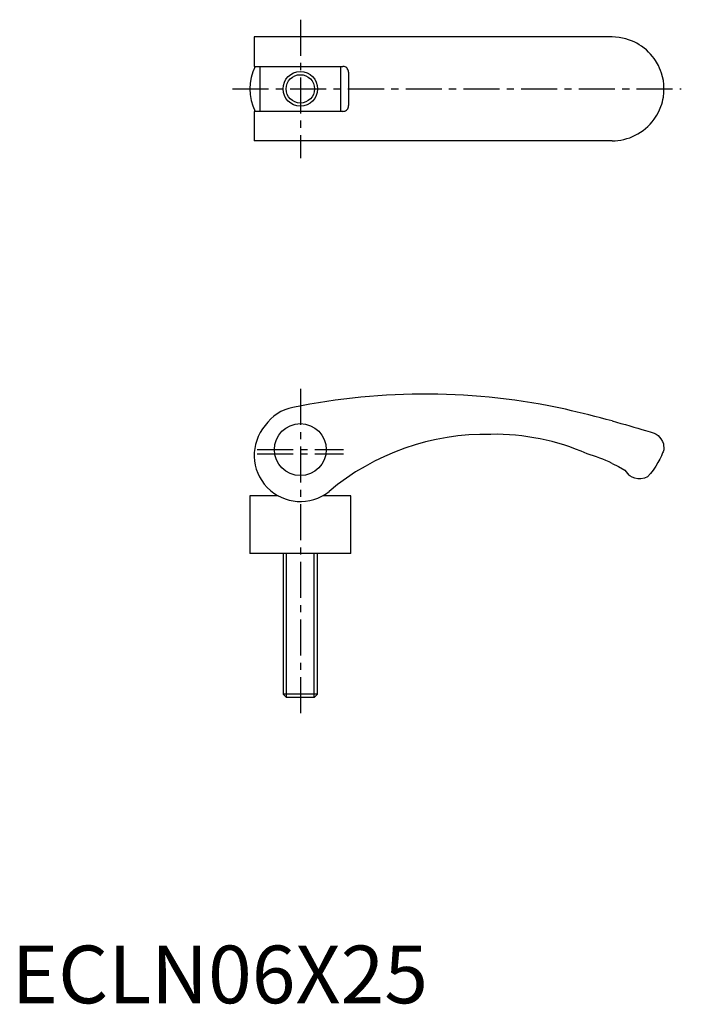
# Model space of a CAD drawing. Extents: x 1 to 116, y 0 to 171.
import ezdxf

# ---------------------------------------------------------------- set-up
doc = ezdxf.new("R2010")
doc.units = 0
doc.header["$LTSCALE"] = 5
doc.header["$MEASUREMENT"] = 0
doc.linetypes.add('CENTER', pattern=[2, 1.25, -0.25, 0.25, -0.25])
doc.layers.get('0').update_dxf_attribs({"linetype": 'CONTINUOUS'})
doc.layers.add('1', color=1, linetype='CENTER')
doc.layers.add('3', color=3, linetype='CONTINUOUS')
doc.styles.add('Standard1', font='arial.ttf')

msp = doc.modelspace()

# ---------------------------------------------------------------- linework, layer by layer
for p, q in [((104, 167.54), (42, 167.54)), ((42, 167.54), (42, 162.44)), ((42, 162.44), (57.36, 162.44)), ((43, 162.44), (43, 154.64)), ((57, 154.64), (57, 162.44)), ((58.36, 161.44), (58.36, 155.64)), ((42, 154.64), (42, 149.54)), ((57.36, 154.64), (42, 154.64)), ((104, 149.54), (42, 149.54)), ((112.89, 96.97), (113, 96)), ((106.23, 92.43), (106.91, 91.58)), ((46.13, 88), (41.25, 88)), ((41.25, 88), (41.25, 78)), ((58.75, 88), (53.87, 88)), ((58.75, 78), (58.75, 88)), ((58.75, 78), (41.25, 78)), ((47, 78), (47, 53.61)), ((53, 53.61), (53, 78)), ((53, 53.61), (47, 53.61)), ((47, 53.61), (47.61, 53)), ((52.39, 53), (47.61, 53)), ((52.39, 53), (53, 53.61))]:
    msp.add_line(p, q)
for points in [[(111.32, 163.78), (111.01, 164.18), (110.68, 164.57), (110.33, 164.93), (109.95, 165.29), (109.55, 165.62), (109.13, 165.93), (108.71, 166.2), (108.28, 166.45), (107.83, 166.68), (107.36, 166.89), (106.88, 167.06), (106.39, 167.21), (105.81, 167.35), (105.22, 167.45), (104.61, 167.52), (104, 167.54)], [(58.36, 161.44), (58.35, 161.6), (58.3, 161.77), (58.24, 161.92), (58.14, 162.06), (58.03, 162.18), (57.9, 162.28), (57.75, 162.36), (57.59, 162.41), (57.36, 162.44)], [(112.89, 159.97), (112.76, 160.62), (112.58, 161.27), (112.42, 161.7), (112.25, 162.14), (112.05, 162.57), (111.89, 162.87), (111.71, 163.18), (111.52, 163.48), (111.32, 163.78)], [(113, 158.54), (112.97, 159.32), (112.89, 159.97)], [(111.32, 153.3), (111.55, 153.64), (111.77, 154), (111.97, 154.36), (112.24, 154.92), (112.47, 155.49), (112.6, 155.89), (112.72, 156.29), (112.81, 156.7), (112.89, 157.11)], [(112.89, 157.11), (112.98, 157.89), (113, 158.54)], [(57.36, 154.64), (57.53, 154.65), (57.69, 154.69), (57.85, 154.76), (57.99, 154.86), (58.11, 154.98), (58.21, 155.11), (58.29, 155.26), (58.34, 155.42), (58.36, 155.64)], [(104, 149.54), (104.52, 149.55), (105.03, 149.6), (105.54, 149.67), (106.06, 149.78), (106.57, 149.91), (107.08, 150.08), (107.56, 150.27), (108.02, 150.49), (108.48, 150.73), (108.93, 151.01), (109.37, 151.32), (109.79, 151.65), (110.21, 152.02), (110.6, 152.42), (110.97, 152.85), (111.32, 153.3)], [(104, 100.96), (104.77, 100.75), (105.54, 100.54), (106.32, 100.33), (107.08, 100.11), (107.79, 99.9), (108.48, 99.7), (109.16, 99.51), (109.79, 99.32), (110.6, 99.07), (111.32, 98.85)], [(111.32, 98.85), (111.67, 98.65), (111.97, 98.42), (112.24, 98.15), (112.47, 97.86), (112.72, 97.43), (112.89, 96.97)], [(113, 96), (113, 96), (112.97, 95.93), (112.92, 95.78), (112.85, 95.61), (112.77, 95.41), (112.57, 94.94), (112.29, 94.36), (111.96, 93.74), (111.57, 93.1), (111.13, 92.45), (110.67, 91.85), (110.16, 91.26)], [(104, 93.61), (105.12, 93.05), (106.23, 92.43)], [(110.16, 91.26), (109.6, 91.04), (108.98, 90.94), (108.47, 90.95), (107.96, 91.04), (107.51, 91.21), (107.08, 91.45), (106.91, 91.58)]]:
    msp.add_lwpolyline(points)
for centre, radius in [((50, 158.54), 2.46), ((50, 96), 4.5)]:
    msp.add_circle(centre, radius)
for centre, radius, start, end in [((50, 158.54), 8.75, 153.531, 206.469), ((71.64, -7.37), 113, 77.5771, 101.7028), ((50, 96), 7.39, 100, 145.5201), ((45.52, -115.45), 224.18, 74.8779, 77), ((50, 95), 8, 139.6065, 308.3754), ((82.08, 56.65), 42, 88.7277, 130.2116), ((83.63, 58.65), 40, 66.3592, 90.8866), ((90.67, 65.7), 30.93, 64.465, 73.0697)]:
    msp.add_arc(centre, radius, start, end)
at = {"layer": '1'}
for p, q in [((50, 170.54), (50, 146.54)), ((38.25, 158.54), (116, 158.54)), ((50, 106.54), (50, 50)), ((42.5, 96), (57.5, 96)), ((42.5, 95.25), (57.5, 95.25))]:
    msp.add_line(p, q, dxfattribs=at)
at = {"layer": '3'}
for p, q in [((47.61, 53), (47.61, 78)), ((52.39, 53), (52.39, 78))]:
    msp.add_line(p, q, dxfattribs=at)
msp.add_circle((50, 158.54), 3, dxfattribs=at)

# ---------------------------------------------------------------- texts
at = {"color": 3, "style": 'Standard1'}
msp.add_text('ECLN06X25', height=10, dxfattribs=at).set_placement((0, 0))

doc.saveas('drawing.dxf')
